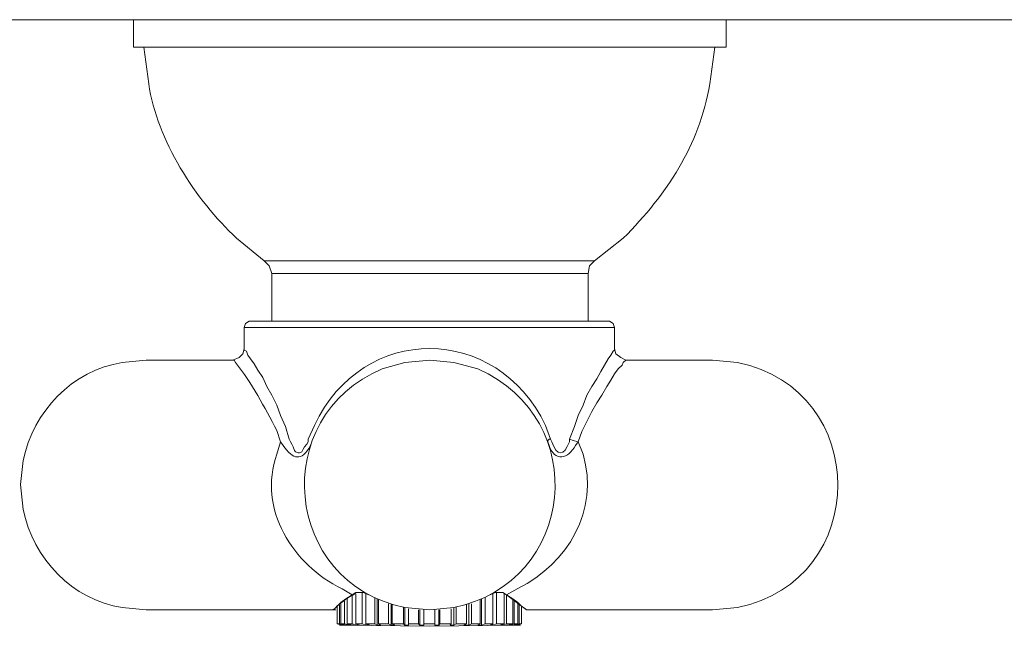
# Model space of a CAD drawing. Units: millimetres. Extents: x 0 to 3153, y 0 to 1188.
# Drawn here: x 116 to 205, y 700 to 755 of the extents above; entities that cross this region are included whole.
import ezdxf

# ---------------------------------------------------------------- set-up
doc = ezdxf.new("R2010")
doc.units = ezdxf.units.MM
doc.header["$LTSCALE"] = 2.5
doc.layers.add('MODEL', color=7, linetype='Continuous', lineweight=20)

msp = doc.modelspace()

# ---------------------------------------------------------------- linework, layer by layer
at = {"layer": 'MODEL'}
for p, q in [((433.103, 755.187), (43.246, 755.187)), ((126.093, 755.187), (180.066, 755.187))]:
    msp.add_line(p, q, dxfattribs=at)
for points in [[(126.093, 752.673), (126.093, 755.187)], [(180.066, 752.673), (180.066, 755.187)], [(126.093, 752.673), (180.066, 752.673)], [(168.058, 733.234), (137.985, 733.234)], [(137.985, 733.234), (138.442, 732.776), (138.671, 732.088)], [(167.488, 727.741), (167.488, 732.088), (167.602, 732.776), (168.058, 733.234)], [(167.488, 732.088), (138.671, 732.088)], [(138.671, 732.088), (138.671, 727.741)], [(136.155, 727.173), (136.268, 727.516), (136.611, 727.741)], [(136.611, 727.741), (169.431, 727.741)], [(169.431, 727.741), (169.773, 727.516), (169.888, 727.173)], [(136.155, 727.173), (169.888, 727.173)], [(136.155, 725.228), (136.155, 727.173)], [(178.808, 724.2), (170.917, 724.2), (170.461, 724.428), (170.003, 724.77), (169.888, 725.228), (169.888, 727.173)], [(136.155, 725.228), (136.041, 724.772), (135.698, 724.428), (135.126, 724.2)], [(136.155, 725.228), (136.155, 725.111), (136.384, 724.999), (136.497, 724.657), (136.726, 724.314), (137.07, 723.856), (137.413, 723.284), (137.87, 722.6), (138.214, 721.799), (138.671, 720.997), (139.127, 720.082), (139.47, 719.165), (139.929, 718.139), (140.272, 716.994)], [(165.772, 716.994), (166.229, 718.139), (166.573, 719.165), (167.03, 720.082), (167.373, 720.997), (167.83, 721.799), (168.287, 722.483), (168.631, 723.169), (168.974, 723.74), (169.317, 724.314), (169.544, 724.657), (169.773, 724.999), (169.888, 725.111), (169.888, 725.228)], [(135.126, 724.2), (127.236, 724.2)], [(166.573, 716.765), (166.915, 717.681), (167.373, 718.596), (167.83, 719.511), (168.287, 720.311), (168.745, 720.997), (169.202, 721.799), (169.544, 722.37), (169.888, 722.94), (170.232, 723.398), (170.573, 723.74), (170.689, 723.971), (170.917, 724.2)], [(141.985, 716.994), (141.985, 716.765), (141.872, 716.535), (141.644, 716.306), (141.53, 716.081), (141.415, 715.852), (141.185, 715.738), (141.072, 715.738), (140.844, 715.852), (140.729, 715.967), (140.615, 716.306), (140.5, 716.535), (140.386, 716.765), (140.272, 716.994)], [(164.056, 716.994), (163.943, 716.994), (163.827, 716.882), (163.827, 716.765)], [(145.989, 702.817), (146.333, 703.043), (147.019, 703.043), (147.476, 702.817)], [(146.104, 702.817), (146.333, 703.043), (147.019, 703.043), (147.476, 702.817)], [(146.903, 700.185), (146.903, 703.043)], [(160.054, 702.817), (159.71, 703.043), (159.026, 703.043), (158.568, 702.817)], [(159.139, 700.185), (159.139, 703.043)], [(145.302, 700.185), (145.302, 702.241)], [(145.531, 700.185), (145.531, 702.471)], [(146.104, 702.817), (145.989, 702.817)], [(145.989, 700.185), (145.989, 702.817)], [(146.332, 700.185), (146.332, 702.929)], [(147.247, 700.185), (147.247, 702.929)], [(148.046, 700.185), (148.046, 702.588)], [(148.275, 700.07), (148.275, 702.471)], [(148.39, 700.185), (148.39, 702.358)], [(157.654, 700.185), (157.654, 702.358)], [(157.768, 700.07), (157.768, 702.471)], [(158.109, 700.185), (158.109, 702.588)], [(158.797, 700.185), (158.797, 702.929)], [(159.825, 700.185), (159.825, 702.929)], [(160.054, 700.185), (160.054, 702.817)], [(160.055, 702.817), (161.884, 701.444), (161.998, 701.444)], [(161.884, 701.444), (161.77, 701.558), (161.427, 701.787), (161.084, 702.129), (160.627, 702.471), (160.055, 702.817)], [(160.626, 700.185), (160.626, 702.471)], [(160.741, 700.185), (160.741, 702.241)], [(144.16, 701.444), (127.236, 701.444)], [(143.931, 701.444), (144.503, 701.444)], [(144.617, 701.787), (144.617, 700.185), (144.844, 700.185)], [(144.617, 700.185), (144.617, 701.787)], [(144.617, 700.185), (144.617, 701.787)], [(144.844, 700.185), (144.844, 701.9)], [(144.96, 700.185), (144.96, 702.012)], [(149.305, 700.185), (149.305, 702.012)], [(149.533, 700.07), (149.533, 702.012)], [(149.649, 700.185), (149.649, 701.9)], [(150.678, 700.185), (150.678, 701.673)], [(150.791, 700.07), (150.791, 701.673)], [(151.134, 700.185), (151.134, 701.558)], [(152.05, 700.185), (152.05, 701.444)], [(152.164, 700.07), (152.164, 701.444)], [(152.508, 700.185), (152.508, 701.444)], [(153.536, 700.185), (153.536, 701.444)], [(153.878, 700.07), (153.878, 701.444)], [(153.993, 700.185), (153.993, 701.444)], [(155.023, 700.185), (155.023, 701.558)], [(155.251, 700.07), (155.251, 701.673)], [(155.479, 700.185), (155.479, 701.673)], [(156.395, 700.185), (156.395, 701.902)], [(156.623, 700.07), (156.623, 702.012)], [(156.852, 700.185), (156.852, 702.012)], [(161.084, 700.185), (161.084, 702.012)], [(161.197, 700.185), (161.197, 701.9)], [(161.997, 701.444), (161.884, 701.444)], [(161.997, 701.444), (178.808, 701.444)], [(145.073, 700.07), (144.617, 700.185)], [(144.617, 700.185), (145.188, 700.07)], [(145.302, 700.07), (144.844, 700.185)], [(144.845, 700.07), (145.416, 700.07)], [(145.761, 700.07), (145.302, 700.185), (144.96, 700.185), (145.416, 700.07)], [(145.073, 700.07), (153.079, 699.959)], [(145.188, 700.07), (145.073, 700.07)], [(145.073, 700.07), (145.646, 700.07)], [(145.416, 700.07), (145.302, 700.07)], [(146.447, 700.07), (145.989, 700.185), (145.53, 700.185), (145.989, 700.07)], [(145.531, 700.07), (146.104, 700.07)], [(145.989, 700.07), (145.761, 700.07)], [(146.903, 700.185), (146.332, 700.185), (146.674, 700.07), (146.447, 700.07)], [(146.447, 700.07), (146.447, 700.185)], [(146.903, 700.185), (147.247, 700.07)], [(148.275, 700.07), (148.046, 700.185), (147.247, 700.185), (147.591, 700.07)], [(147.247, 700.07), (147.247, 700.185)], [(147.591, 700.07), (147.247, 700.07)], [(148.39, 700.185), (148.619, 700.07), (148.275, 700.07)], [(148.39, 700.185), (149.305, 700.185)], [(149.533, 700.07), (149.305, 700.185)], [(149.877, 700.07), (149.533, 700.07)], [(150.791, 700.07), (150.678, 700.185), (149.649, 700.185), (149.877, 700.07)], [(151.134, 700.185), (151.134, 700.07), (150.791, 700.07)], [(152.05, 700.185), (151.134, 700.185)], [(152.164, 700.07), (152.05, 700.185)], [(152.508, 700.185), (152.508, 700.07), (152.164, 700.07)], [(153.536, 700.185), (152.508, 700.185)], [(153.079, 699.959), (160.968, 700.07)], [(153.536, 700.07), (153.536, 700.185)], [(153.878, 700.07), (153.536, 700.07)], [(154.909, 700.07), (155.023, 700.185), (153.993, 700.185), (153.878, 700.07)], [(155.251, 700.07), (154.909, 700.07)], [(155.479, 700.185), (155.251, 700.07)], [(156.395, 700.185), (155.479, 700.185)], [(156.395, 700.185), (156.167, 700.07), (156.623, 700.07)], [(156.852, 700.185), (156.623, 700.07)], [(157.425, 700.07), (157.653, 700.185), (156.852, 700.185)], [(157.767, 700.07), (157.425, 700.07)], [(158.568, 700.07), (158.797, 700.185), (158.109, 700.185), (157.767, 700.07)], [(158.797, 700.07), (158.568, 700.07)], [(159.138, 700.185), (158.797, 700.07)], [(158.797, 700.07), (158.797, 700.185)], [(159.481, 700.07), (159.825, 700.185), (159.138, 700.185)], [(159.71, 700.07), (159.481, 700.07)], [(160.054, 700.185), (159.71, 700.07)], [(159.71, 700.07), (159.71, 700.185)], [(160.054, 700.07), (160.626, 700.07)], [(160.169, 700.07), (160.627, 700.185), (160.055, 700.185)], [(160.283, 700.07), (160.169, 700.07)], [(160.627, 700.07), (161.084, 700.185), (160.741, 700.185), (160.283, 700.07)], [(160.512, 700.07), (161.084, 700.07)], [(160.741, 700.07), (160.626, 700.07)], [(160.741, 700.07), (161.313, 700.07)], [(160.741, 700.07), (161.313, 700.07)]]:
    msp.add_lwpolyline(points, dxfattribs=at)
for points, knots in [([(137.985, 733.234), (137.985, 733.234), (135.468, 735.291), (135.468, 735.291), (131.727, 738.787), (128.215, 744.215), (127.465, 749.355), (127.465, 749.355), (127.008, 752.673), (127.008, 752.673)], [0, 0, 0, 0, 1, 1, 1, 2, 2, 2, 3, 3, 3, 3]), ([(179.037, 752.673), (179.037, 752.673), (178.579, 749.355), (178.579, 749.355), (177.532, 743.614), (174.718, 739.383), (170.689, 735.291), (170.689, 735.291), (168.058, 733.234), (168.058, 733.234)], [0, 0, 0, 0, 1, 1, 1, 2, 2, 2, 3, 3, 3, 3]), ([(164.056, 716.994), (164.056, 716.994), (163.599, 718.253), (163.599, 718.253), (159.174, 727.519), (146.96, 727.619), (142.558, 718.253), (142.558, 718.253), (141.985, 716.994), (141.985, 716.994)], [0, 0, 0, 0, 1, 1, 1, 2, 2, 2, 3, 3, 3, 3]), ([(115.801, 712.879), (115.801, 712.879), (116.03, 715.05), (116.03, 715.05), (116.953, 719.502), (120.479, 723.292), (125.062, 723.971), (125.062, 723.971), (127.236, 724.2), (127.236, 724.2)], [0, 0, 0, 0, 1, 1, 1, 2, 2, 2, 3, 3, 3, 3]), ([(135.126, 724.2), (135.126, 724.2), (135.239, 724.2), (135.239, 724.2), (135.239, 724.2), (135.355, 723.971), (135.355, 723.971), (136.9, 722.113), (137.992, 719.923), (139.127, 717.794), (139.127, 717.794), (139.47, 716.765), (139.47, 716.765)], [0, 0, 0, 0, 1, 1, 1, 2, 2, 2, 3, 3, 3, 4, 4, 4, 4]), ([(153.079, 724.2), (153.079, 724.2), (155.251, 723.971), (155.251, 723.971), (155.251, 723.971), (157.425, 723.397), (157.425, 723.397), (167.841, 718.842), (166.388, 703.928), (155.251, 701.673), (155.251, 701.673), (153.079, 701.444), (153.079, 701.444), (153.079, 701.444), (150.791, 701.673), (150.791, 701.673), (139.702, 703.887), (138.328, 719.06), (148.734, 723.397), (148.734, 723.397), (150.791, 723.971), (150.791, 723.971), (150.791, 723.971), (153.079, 724.2), (153.079, 724.2)], [0, 0, 0, 0, 1, 1, 1, 2, 2, 2, 3, 3, 3, 4, 4, 4, 5, 5, 5, 6, 6, 6, 7, 7, 7, 8, 8, 8, 8]), ([(178.808, 724.2), (178.808, 724.2), (181.095, 723.971), (181.095, 723.971), (193.265, 721.51), (193.265, 704.128), (181.095, 701.673), (181.095, 701.673), (178.808, 701.444), (178.808, 701.444)], [0, 0, 0, 0, 1, 1, 1, 2, 2, 2, 3, 3, 3, 3]), ([(139.47, 716.765), (139.47, 716.765), (139.127, 715.623), (139.127, 715.623), (137.378, 710.668), (140.588, 705.503), (145.073, 703.385), (145.073, 703.385), (145.989, 702.817), (145.989, 702.817)], [0, 0, 0, 0, 1, 1, 1, 2, 2, 2, 3, 3, 3, 3]), ([(142.329, 716.765), (142.329, 716.765), (142.214, 716.423), (142.214, 716.423), (141.387, 714.904), (140.635, 715.147), (139.699, 716.423), (139.699, 716.423), (139.47, 716.765), (139.47, 716.765)], [0, 0, 0, 0, 1, 1, 1, 2, 2, 2, 3, 3, 3, 3]), ([(166.573, 716.765), (166.573, 716.765), (167.03, 715.623), (167.03, 715.623), (168.489, 710.449), (165.655, 705.724), (161.084, 703.387), (161.084, 703.387), (160.054, 702.817), (160.054, 702.817), (160.054, 702.817), (159.71, 703.043), (159.71, 703.043), (159.71, 703.043), (159.026, 703.043), (159.026, 703.043), (159.026, 703.043), (158.568, 702.817), (158.568, 702.817)], [0, 0, 0, 0, 1, 1, 1, 2, 2, 2, 3, 3, 3, 4, 4, 4, 5, 5, 5, 6, 6, 6, 6]), ([(166.573, 716.765), (166.573, 716.765), (166.344, 716.423), (166.344, 716.423), (165.688, 715.204), (164.421, 714.89), (163.943, 716.423), (163.943, 716.423), (163.827, 716.765), (163.827, 716.765)], [0, 0, 0, 0, 1, 1, 1, 2, 2, 2, 3, 3, 3, 3]), ([(166.573, 716.765), (166.573, 716.765), (166.115, 716.882), (166.115, 716.882), (166.115, 716.882), (165.772, 716.994), (165.772, 716.994), (165.772, 716.994), (165.772, 716.765), (165.772, 716.765), (165.299, 715.41), (164.647, 715.386), (164.171, 716.765), (164.171, 716.765), (164.056, 716.994), (164.056, 716.994)], [0, 0, 0, 0, 1, 1, 1, 2, 2, 2, 3, 3, 3, 4, 4, 4, 5, 5, 5, 5]), ([(127.236, 701.444), (127.236, 701.444), (125.062, 701.673), (125.062, 701.673), (120.501, 702.327), (116.935, 706.16), (116.03, 710.588), (116.03, 710.588), (115.801, 712.879), (115.801, 712.879)], [0, 0, 0, 0, 1, 1, 1, 2, 2, 2, 3, 3, 3, 3]), ([(146.104, 702.817), (146.104, 702.817), (145.647, 702.588), (145.647, 702.588), (144.977, 702.073), (144.848, 702.071), (144.274, 701.444), (144.274, 701.444), (144.16, 701.444), (144.16, 701.444), (144.16, 701.444), (144.388, 701.558), (144.388, 701.558), (144.388, 701.558), (144.96, 702.129), (144.96, 702.129), (144.96, 702.129), (145.416, 702.471), (145.416, 702.471), (145.416, 702.471), (145.989, 702.817), (145.989, 702.817)], [0, 0, 0, 0, 1, 1, 1, 2, 2, 2, 3, 3, 3, 4, 4, 4, 5, 5, 5, 6, 6, 6, 7, 7, 7, 7]), ([(161.427, 701.787), (161.427, 701.787), (161.427, 700.185), (161.427, 700.185), (161.427, 700.185), (160.968, 700.07), (160.968, 700.07), (160.968, 700.07), (161.427, 700.185), (161.427, 700.185), (161.427, 700.185), (161.197, 700.185), (161.197, 700.185), (161.197, 700.185), (160.741, 700.07), (160.741, 700.07)], [0, 0, 0, 0, 1, 1, 1, 2, 2, 2, 3, 3, 3, 4, 4, 4, 5, 5, 5, 5]), ([(161.427, 701.787), (161.427, 701.787), (161.427, 700.185), (161.427, 700.185), (161.427, 700.185), (161.427, 701.787), (161.427, 701.787)], [0, 0, 0, 0, 1, 1, 1, 2, 2, 2, 2])]:
    msp.add_open_spline(points, degree=3, knots=knots, dxfattribs=at)

doc.saveas('drawing.dxf')
